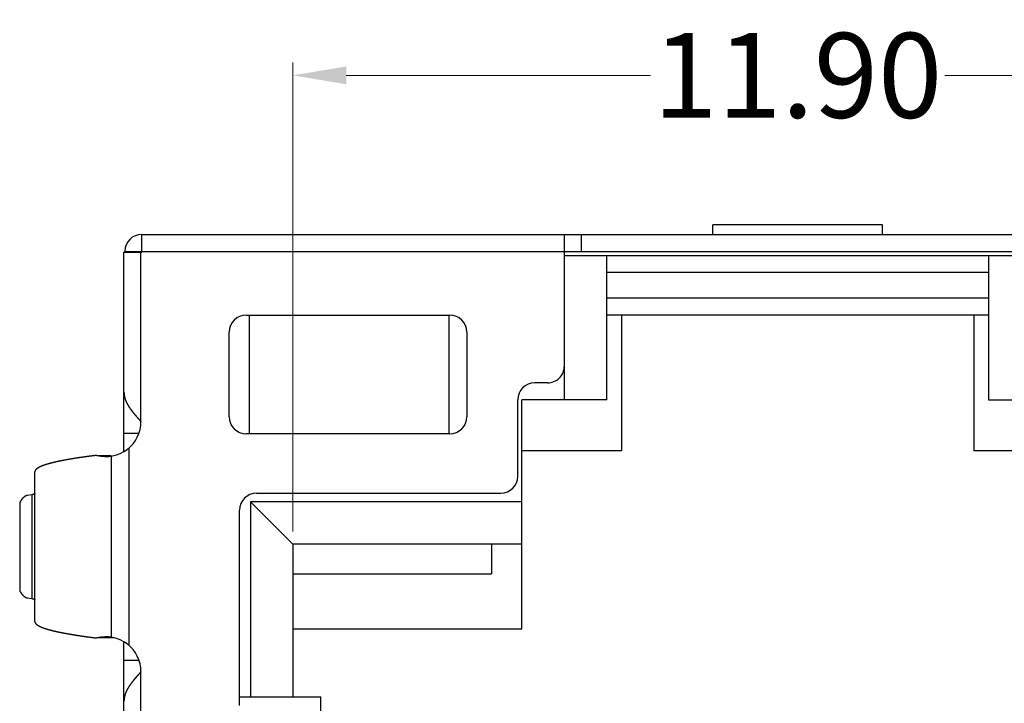
# Model space of a CAD drawing. Extents: x -24 to 104, y 195 to 284.
# Drawn here: x -10 to 2, y 226 to 235 of the extents above; entities that cross this region are included whole.
import ezdxf

# ---------------------------------------------------------------- set-up
doc = ezdxf.new("R2010")
doc.units = 0
doc.header["$MEASUREMENT"] = 0
doc.header["$PDSIZE"] = -1
doc.layers.get('0').update_dxf_attribs({"linetype": 'CONTINUOUS'})
doc.layers.get('DEFPOINTS').update_dxf_attribs({"linetype": 'CONTINUOUS'})
doc.layers.add('11111', color=3, linetype='CONTINUOUS', lineweight=15)
doc.styles.add('CHINA', font='txt.shx', dxfattribs={"bigfont": 'chineset.shx'})
doc.dimstyles.new('DIM', dxfattribs={"dimtxt": 0.6, "dimasz": 0.63, "dimexe": 0.15, "dimexo": 0.15, "dimgap": 0.15, "dimtad": 0, "dimzin": 1, "dimdsep": 46, "dimtxsty": 'CHINA', "dimcen": 0.3, "dimclrd": 256, "dimclre": 256, "dimclrt": 256, "dimadec": 1, "dimazin": 0, "dimtp": 0.05, "dimtm": 0.05, "dimtfac": 1, "dimtmove": 0, "dimatfit": 2, "dimfxl": 0, "dimtolj": 1, "dimtzin": 1, "dimlwd": -1, "dimlwe": -1, "dimarcsym": 0})

# ---------------------------------------------------------------- blocks, each defined once
blk = doc.blocks.new('*D40')
at = {"layer": '11111'}
for p, q in [((-6.350142759815412, 228.4862870756991), (-6.350142759815412, 234.0106588408915)), ((5.549833440184898, 228.4862870756991), (5.549833440184898, 234.0106588408915)), ((-5.720142759815412, 233.8606588408915), (-2.133487993148591, 233.8606588408915)), ((4.919833440184898, 233.8606588408915), (1.333178673518076, 233.8606588408915))]:
    blk.add_line(p, q, dxfattribs=at)
for points in [[(-5.720142759815412, 233.9656588408915), (-5.720142759815412, 233.7556588408915), (-6.350142759815412, 233.8606588408915)], [(4.919833440184898, 233.9656588408915), (4.919833440184898, 233.7556588408915), (5.549833440184898, 233.8606588408915)]]:
    blk.add_solid(points, dxfattribs=at)
at = {"layer": 'DEFPOINTS', "color": 0}
for p in [(5.549833440184898, 233.8606588408915), (-6.350142759815412, 228.3362870756991), (5.549833440184898, 228.3362870756991)]:
    blk.add_point(p, dxfattribs=at)
at = {"layer": '11111', "insert": (-0.4001546598152572, 233.8606588408915), "char_height": 1, "attachment_point": 5, "style": 'CHINA'}
blk.add_mtext('\\A1;11.90', dxfattribs=at)

msp = doc.modelspace()

# ---------------------------------------------------------------- linework, layer by layer
at = {"color": 7, "linetype": 'Continuous'}
for p, q in [((-1.400152659815035, 231.9862797756992), (-1.400152659815035, 232.0996605529371)), ((0.5998433401845205, 232.0996605529371), (-1.400152659815035, 232.0996605529371)), ((0.5998433401845205, 231.9862797756992), (0.5998433401845205, 232.0996605529371)), ((-8.130139199815062, 231.7762801956991), (-8.130139199815062, 231.9862797756992)), ((-8.130139199815062, 231.9862797756992), (7.329829880184548, 231.9862797756992)), ((-3.150149159815214, 230.0362836756992), (-3.150149114215424, 231.9840169794248)), ((-2.950149514215468, 231.9862797756992), (-2.950149514215468, 231.7862801756991)), ((-8.340138779815447, 229.4272749473189), (-8.340138779815447, 231.7762801956991)), ((-8.340138779815447, 231.7762801956991), (-8.130139199815062, 231.7762801956991)), ((-8.330138799815472, 231.7862801756991), (-8.330138799815472, 231.7762801956991)), ((-8.330138799815472, 231.7862801756991), (7.529829480184958, 231.7862801756991)), ((-8.140139179815492, 229.7812728577217), (-8.140139179815492, 231.7762801956991)), ((-3.150149159815214, 231.7362802756991), (2.3498398401847, 231.7362802756991)), ((-2.650150159815098, 230.0362836756992), (-2.650150159815098, 231.7362802756991)), ((1.849840840184584, 231.7362802756991), (1.849840840184584, 230.0362836756992)), ((1.849840840184584, 231.5362806756992), (-2.650150159815098, 231.5362806756992)), ((1.849840840184584, 231.2362812756991), (-2.650150159815098, 231.2362812756991)), ((-6.900141659815404, 231.0362286262053), (-4.500146459815483, 231.0362286262053)), ((-6.861612325673946, 229.6362314262053), (-6.861612325673946, 231.0362286262053)), ((-4.508675854756461, 229.6362314262053), (-4.508675854756461, 231.0362286262053)), ((1.849840840184584, 231.0362816756992), (-2.650150159815098, 231.0362816756992)), ((-2.475150509815307, 231.0362816756992), (-2.475150509815307, 229.4362848756992)), ((1.674841190184793, 231.0362816756992), (1.674841190184793, 229.4362848756992)), ((-7.100141259815359, 229.8362310262052), (-7.100141259815359, 230.8362290262052)), ((-4.300146859815072, 230.8362290262052), (-4.300146859815072, 229.8362310262052)), ((-3.350148714215379, 230.2362832756991), (-3.500148368615669, 230.2362832756991)), ((-3.700147968615624, 229.1360964776771), (-3.700147968615624, 230.0362836756992)), ((-3.65014815981533, 227.3362890756991), (-3.65014815981533, 230.0362836756992)), ((-2.650150159815098, 230.0362836756992), (-3.65014815981533, 230.0362836756992)), ((1.849840840184584, 230.0362836756992), (2.849838840184816, 230.0362836756992)), ((-8.340138779815447, 229.6453230808219), (-8.163195116103111, 229.6453230808219)), ((-4.500146459815483, 229.6362314262053), (-6.900141659815404, 229.6362314262053)), ((-8.284644233204403, 229.4673251432185), (-8.284644233204403, 227.1452264722251)), ((-2.475150509815307, 229.4362848756992), (-3.65014815981533, 229.4362848756992)), ((2.849838840184816, 229.4362848756992), (1.674841190184793, 229.4362848756992)), ((-8.653057759575972, 229.3801713935263), (-8.489617788056535, 229.3801713935263)), ((-8.489617788056535, 229.3729390879909), (-8.489617788056535, 227.2396125274526)), ((-9.3901366798151, 227.4231686707396), (-9.3901366798151, 229.1892898032903)), ((-9.425814310859664, 228.9179757235195), (-9.475696860694484, 228.9104975720758)), ((-9.425814310859664, 228.9179757235195), (-9.425814310859664, 227.6945758919241)), ((-6.850141759815074, 228.8362860756991), (-6.850141759815074, 226.5362906756991)), ((-6.850141759815074, 228.8362860756991), (-6.350142759815412, 228.3362870756991)), ((-3.65014815981533, 228.8362860756991), (-6.850141759815074, 228.8362860756991)), ((-6.777669625559724, 228.9362858756991), (-3.899958572993569, 228.9362858756991)), ((-9.56934007980783, 228.8243853619006), (-9.56934007980783, 227.788166253543)), ((-6.978764362569677, 226.4357548431712), (-6.978764362569677, 228.7362862756991)), ((-6.350142759815412, 228.3362870756991), (-6.350142759815412, 226.5362906756991)), ((-3.65014815981533, 228.3362870756991), (-6.350142759815412, 228.3362870756991)), ((-4.010147439815341, 228.3362870756991), (-4.010147439815341, 227.9862877756992)), ((-6.350142759815412, 227.9862877756992), (-4.010147439815341, 227.9862877756992)), ((-9.475696860694484, 227.7020540425677), (-9.425814310859664, 227.6945758919241)), ((-6.350142759815412, 227.3362890756991), (-3.65014815981533, 227.3362890756991)), ((-8.453799848492622, 227.2323802219173), (-8.653057759575972, 227.2323802219173)), ((-8.340138779815447, 223.6772860441199), (-8.340138779815447, 227.1852766401246)), ((-8.340138779815447, 226.9672285346217), (-8.163195116103111, 226.9672285346217)), ((-8.140139179815492, 224.0312843577217), (-8.140139179815492, 226.8312787577218)), ((-6.978764362569677, 226.5362906756991), (-6.020143419815327, 226.5362906756991)), ((-6.020143419815327, 223.7362962756991), (-6.020143419815327, 226.5362906756991))]:
    msp.add_line(p, q, dxfattribs=at)
for centre, radius, start, end in [((-8.130139199815062, 231.7862801756991), 0.1999996, 90, 180), ((-6.900141659815404, 230.8362290262052), 0.1999996, 90, 180), ((-4.500146459815483, 230.8362290262052), 0.1999996, 0, 90), ((-3.350148714215379, 230.4362828756991), 0.1999996, 269.9999999997916, 0), ((-3.500148368615669, 230.0362836756992), 0.1999996, 90.00000000020843, 180), ((-8.553428803634347, 229.7812728577217), 0.4132896238190992, 254.8363472500122, 0), ((-6.900141659815404, 229.8362310262052), 0.1999996, 180, 270), ((-4.500146459815483, 229.8362310262052), 0.1999996, 270, 0), ((-3.899958572993569, 229.1360964776771), 0.1998106027779952, 270, 0), ((-6.777669625559724, 228.7362862756991), 0.1999996, 90, 180), ((-8.553428803634347, 226.8312787577218), 0.4132896238190992, 0, 105.1636527499878)]:
    msp.add_arc(centre, radius, start, end, dxfattribs=at)
for points in [[(-3.150149114215424, 231.9840169794248), (-3.149578383356697, 231.9857238736109), (-3.147886317941015, 231.9862797756992)], [(-8.340138779815447, 230.1276823265014), (-8.340132830227162, 230.125980549905), (-8.340106266280259, 230.1237017736626), (-8.34005842877616, 230.1214213278235), (-8.3399893377142, 230.1191392371877), (-8.339899008294765, 230.1168555217551), (-8.339787454117982, 230.1145702031258), (-8.339636456819903, 230.1119951522758), (-8.339479573133872, 230.1097033216595), (-8.339301568689848, 230.1074116974428), (-8.339102490687878, 230.1051202860256), (-8.338882383927853, 230.102829089808), (-8.338641289210159, 230.10053811039), (-8.338379246534373, 230.0982473477715), (-8.338096290300314, 230.0959567979526), (-8.337792454907799, 230.0936664553333), (-8.337467769957243, 230.0913763111136), (-8.33712226344835, 230.0890863556936), (-8.336755962580924, 230.0867965738731), (-8.336368891355164, 230.0845069520524), (-8.33596106977086, 230.0822174694313), (-8.335532518627701, 230.0799281068101), (-8.33508325632613, 230.0776388385886), (-8.334613298066074, 230.0753496391671), (-8.334122659847367, 230.0730604789454), (-8.333611353670335, 230.0707713259237), (-8.333079391533943, 230.068482146502), (-8.332526783839171, 230.0661929014805), (-8.331953540185737, 230.0639035516593), (-8.331359666973299, 230.0616140538382), (-8.330745172202683, 230.0593243632176), (-8.330110062272638, 230.0570344293976), (-8.329454341184032, 230.054744203578), (-8.328778052936855, 230.0524537633589), (-8.328081243130441, 230.0501631743401), (-8.327363922164864, 230.0478723821216), (-8.326626100440649, 230.0455813291038), (-8.325867788357414, 230.0432899544865), (-8.325088995514875, 230.0409981934701), (-8.324289729913403, 230.0387059780545), (-8.323470000352813, 230.03641323544), (-8.32262981323322, 230.0341198904267), (-8.32176917655454, 230.0318258646147), (-8.32088809591653, 230.0295310756043), (-8.31998657851966, 230.0272354377956), (-8.31906462916379, 230.0249388615887), (-8.318122252648323, 230.022641255784), (-8.317159454573925, 230.0203425243815), (-8.316176239740457, 230.0180425689815), (-8.315172612147876, 230.015741287184), (-8.314148575795684, 230.0134385741895), (-8.313104133884849, 230.0111343227979), (-8.312039290414418, 230.0088284210097), (-8.310954049384804, 230.006520755225), (-8.309848413196164, 230.0042112078442), (-8.308582173328546, 230.0016145810375), (-8.307459199574737, 229.9993524887616), (-8.306318852255231, 229.9970923804819), (-8.305161235370292, 229.9948341377984), (-8.30398645211983, 229.9925776431114), (-8.302794607303554, 229.9903227772211), (-8.301585804121373, 229.9880694193278), (-8.300360144172487, 229.9858174502318), (-8.299117731457613, 229.9835667459332), (-8.297858667575497, 229.9813171864324), (-8.296583054927055, 229.9790686485294), (-8.295290995111031, 229.9768210090247), (-8.29398259132779, 229.9745741431184), (-8.292657943577183, 229.9723279276109), (-8.291317154258763, 229.9700822369023), (-8.289960324172284, 229.9678369461929), (-8.288587554117953, 229.9655919306829), (-8.287198946495323, 229.9633470631726), (-8.285794601303792, 229.9611022172623), (-8.284374619344021, 229.9588572673522), (-8.282939101414854, 229.9566120870426), (-8.281488147516598, 229.9543665475338), (-8.28002185924936, 229.9521205232258), (-8.278540335812181, 229.9498738853191), (-8.277043678005725, 229.9476265082138), (-8.275531985828934, 229.9453782623103), (-8.274005359282569, 229.9431290220088), (-8.272463899165473, 229.9408786585096), (-8.270907703077796, 229.9386270438128), (-8.269336872619192, 229.9363740515187), (-8.267751506990066, 229.9341195536278), (-8.26615170458956, 229.93186342374), (-8.264537565417982, 229.9296055330558), (-8.262909188674826, 229.9273457559754), (-8.261266671959788, 229.9250839652989), (-8.259610115272721, 229.9228200346268), (-8.25793961701413, 229.9205538383592), (-8.256255273982447, 229.9182852500964), (-8.254557185378985, 229.9160141450387), (-8.252845448802077, 229.9137403983862), (-8.251120161052881, 229.9114638853392), (-8.249381418930284, 229.909184481898), (-8.247629320034434, 229.9069020656629), (-8.245863968365143, 229.9046165230339), (-8.244085595121874, 229.9023279076112), (-8.242294305104792, 229.9000361033948), (-8.240490199912642, 229.897740997585), (-8.23867338034654, 229.8954424749821), (-8.23684394800523, 229.8931404219862), (-8.235184574523942, 229.8910627357416), (-8.233362011769373, 229.8887916642837), (-8.231530845831571, 229.8865209736251), (-8.229691226311047, 229.884250570166), (-8.227843296406832, 229.8819803603064), (-8.225987202518922, 229.8797102536466), (-8.224123084647204, 229.8774401613868), (-8.222251082791104, 229.8751699971271), (-8.220371336150606, 229.8728996760678), (-8.21848397832548, 229.8706291174089), (-8.216589144514842, 229.8683582395507), (-8.214686965919213, 229.8660869656932), (-8.212777570538151, 229.8638152206367), (-8.21086108717111, 229.8615429307814), (-8.208937639018245, 229.8592700257271), (-8.207007350878598, 229.8569964350743), (-8.205070341152464, 229.854722094823), (-8.203126730639838, 229.8524469385733), (-8.201176632940246, 229.8501709063254), (-8.199220164052917, 229.8478939388793), (-8.197257434378685, 229.8456159770353), (-8.195288552716306, 229.8433369687933), (-8.19331362786636, 229.8410568597536), (-8.191332762227944, 229.8387756011161), (-8.189346060601224, 229.836493144881), (-8.18735362138625, 229.8342094462484), (-8.185355542182265, 229.8319244620184), (-8.183351919789516, 229.8296381513911), (-8.181342845407585, 229.8273504775663), (-8.179328411036408, 229.8250614045446), (-8.177308704675966, 229.8227708995256), (-8.175283811925624, 229.8204789305095), (-8.173253815985959, 229.8181854694964), (-8.171218799255826, 229.8158904908864), (-8.169178840135942, 229.8135939698794), (-8.167134014625503, 229.8112958864756), (-8.165084397924716, 229.8089962206749), (-8.163030061233371, 229.8066949556775), (-8.160971074151462, 229.8043920770833), (-8.158907503878368, 229.8020875728923), (-8.156839416814933, 229.7997814319046), (-8.154766874559868, 229.7974736461202), (-8.152689937913806, 229.795164210739), (-8.15060866607621, 229.7928531209612), (-8.148523115047396, 229.7905403751867), (-8.146433340026874, 229.7882259726155), (-8.144339392214647, 229.7859099164477), (-8.142241322811174, 229.783592209883), (-8.140139179815492, 229.7812728577217)], [(-8.661535838619898, 229.3823728923233), (-8.662838746413968, 229.3822137310416), (-8.674711867467636, 229.3807549739591), (-8.686494747101847, 229.3792921848847), (-8.69818713731695, 229.3778253934184), (-8.70978879171355, 229.3763546307599), (-8.721299465492507, 229.3748799289093), (-8.732718916253475, 229.3734013174665), (-8.744046903997628, 229.3719188292314), (-8.755283189524675, 229.3704324938041), (-8.766427536836204, 229.3689423431844), (-8.777479710731427, 229.3674484085723), (-8.788439478411988, 229.3659507219677), (-8.799306609477867, 229.3644493137705), (-8.810080874329401, 229.3629442167807), (-8.820762047366884, 229.3614354629983), (-8.831349902191164, 229.3599230828231), (-8.841844216402592, 229.358407108255), (-8.85224476840142, 229.3568875720941), (-8.862551339787956, 229.3553645063402), (-8.87276371376322, 229.3538379429934), (-8.882881674327223, 229.3523079132534), (-8.892905009480387, 229.3507744499203), (-8.90283350722359, 229.349237585794), (-8.912666958756404, 229.3476973528745), (-8.922405156880018, 229.3461537839617), (-8.932047895994515, 229.3446069102554), (-8.94159497370049, 229.3430567661557), (-8.951046189197882, 229.3415033828625), (-8.960401342487899, 229.3399467931757), (-8.969660237569883, 229.3383870314952), (-8.978822678444999, 229.336824129021), (-8.987888473113458, 229.335258118553), (-8.99685742957547, 229.3336890344912), (-9.005729359831662, 229.3321169088354), (-9.014504075881746, 229.3305417751857), (-9.023181394527114, 229.328963666342), (-9.031761131767894, 229.3273826151041), (-9.040243106803814, 229.325798655872), (-9.04862714203557, 229.3242118214457), (-9.05691305986386, 229.322622145425), (-9.065100686688425, 229.32102966141), (-9.073189849710275, 229.3194344022006), (-9.08118037772931, 229.3178364021965), (-9.089072103545845, 229.3162356941979), (-9.096864860760093, 229.3146323134047), (-9.104558484572976, 229.3130262918168), (-9.112152813384114, 229.311417664634), (-9.119647687994188, 229.3098064646564), (-9.127042949203883, 229.3081927262839), (-9.134338441812929, 229.3065764839164), (-9.141534012221769, 229.3049577711539), (-9.148629508430645, 229.3033366223961), (-9.155624781639858, 229.3017130712432), (-9.162519684649965, 229.3000871528951), (-9.169314071861322, 229.2984589001516), (-9.17600780007399, 229.2968283490127), (-9.182600728488183, 229.2951955322783), (-9.189092717903918, 229.2935604843485), (-9.19548363232218, 229.2919232412229), (-9.201773336542942, 229.2902838357018), (-9.207961697765882, 229.2886423037849), (-9.214048586392096, 229.2869986790722), (-9.220033874421574, 229.2853529959635), (-9.225917434654207, 229.283705290459), (-9.231699143891205, 229.2820555953584), (-9.23737888053131, 229.2804039474616), (-9.242956524576243, 229.2787503795687), (-9.248431958425158, 229.2770949276797), (-9.253805067679082, 229.2754376269942), (-9.259075737937678, 229.2737785111125), (-9.264243858801478, 229.2721176160343), (-9.26930932147036, 229.2704549769596), (-9.274272019545265, 229.2687906274883), (-9.27913184742522, 229.2671246044203), (-9.283888704311835, 229.2654569413557), (-9.288542488604094, 229.2637876742942), (-9.293093102702755, 229.2621168376359), (-9.297540450607926, 229.2604444681807), (-9.301884439520222, 229.2587705995284), (-9.306124977438799, 229.257095266879), (-9.310261973964884, 229.2554185070326), (-9.314295344298102, 229.2537403535889), (-9.31822500123883, 229.2520608433479), (-9.3220508631872, 229.2503800107095), (-9.325772849343252, 229.2486978916739), (-9.329390881307177, 229.2470145206406), (-9.332904883079323, 229.2453299344098), (-9.336314779459485, 229.2436441681813), (-9.339620500847673, 229.2419572563552), (-9.342821975245101, 229.2402692357312), (-9.345919137050373, 229.2385801415094), (-9.348911920664818, 229.2368900088897), (-9.351800262088204, 229.235198873872), (-9.35458410052081, 229.2335067716561), (-9.357263379161964, 229.2318137382422), (-9.359838039612555, 229.2301198088301), (-9.362308028272878, 229.2284250202196), (-9.364673293942019, 229.2267294068109), (-9.366933785421338, 229.2250330046037), (-9.36908945550988, 229.223335850398), (-9.371140259408207, 229.2216379785937), (-9.373086153916233, 229.2199394251909), (-9.374927097434579, 229.2182402269893), (-9.376663050762659, 229.2165404183889), (-9.378293978700754, 229.2148400361896), (-9.379819846049145, 229.2131391155916), (-9.381240621607617, 229.2114376933944), (-9.382556273376053, 229.2097358039982), (-9.383766775754907, 229.2080334842029), (-9.384872102344275, 229.2063307692083), (-9.385872229944312, 229.2046276958144), (-9.386767137754418, 229.2029242992213), (-9.387556805774807, 229.2012206154286), (-9.388241219606357, 229.1995166804365), (-9.388820362447973, 229.1978125302448), (-9.389294223100137, 229.1961082000534), (-9.389662792763033, 229.1944037266624), (-9.38992606183649, 229.1926991452715), (-9.39008402552065, 229.1909944918809), (-9.3901366798151, 229.1892898032903)], [(-9.475696860694484, 228.9104975720758), (-9.477804290879817, 228.9101512095686), (-9.480431963224532, 228.9096338666032), (-9.483054669178841, 228.9090224390262), (-9.485671579945233, 228.9083171180368), (-9.488281872324592, 228.9075181268348), (-9.49088472071901, 228.9066257174196), (-9.493479305929782, 228.9056401713906), (-9.49606480875866, 228.9045617999474), (-9.498640414007355, 228.9033909422891), (-9.50120530967763, 228.9021279680151), (-9.503758686170954, 228.9007732763245), (-9.506299737888753, 228.8993272928164), (-9.508827664832666, 228.8977904750901), (-9.511341668604587, 228.8961633071445), (-9.513840957206071, 228.8944463025785), (-9.51632474103883, 228.8926400021911), (-9.518792237703678, 228.8907449755811), (-9.521242668002856, 228.8887618219474), (-9.523675260737605, 228.8866911652887), (-9.52608924710978, 228.8845336592038), (-9.528483867120144, 228.8822899836911), (-9.530858363971333, 228.8799608475494), (-9.533211990463883, 228.8775469835771), (-9.535544002600204, 228.8750491549728), (-9.537853665980606, 228.8724681489348), (-9.54014025180743, 228.8698047790616), (-9.54240303848212, 228.8670598853514), (-9.54464131400539, 228.8642343334025), (-9.546854370379265, 228.8613290152131), (-9.54904151000494, 228.8583448459815), (-9.55120204408388, 228.8552827681056), (-9.55333529101756, 228.8521437471837), (-9.555440577206923, 228.8489287720137), (-9.557517239453432, 228.8456388577935), (-9.559564621758568, 228.8422750413211), (-9.561582079323784, 228.8388383841945), (-9.563568976149895, 228.8353299696113), (-9.56552468423854, 228.8317509055694), (-9.567448588390675, 228.8281023192666), (-9.56934007980783, 228.8243853619006)], [(-9.39013497661847, 228.9317612791484), (-9.390388624111552, 228.9305762735184), (-9.391059717169014, 228.9294993188723), (-9.391552975382751, 228.9289614975478), (-9.392151244585989, 228.9284242642223), (-9.392854397579981, 228.9278877332954), (-9.39366228716392, 228.9273520159668), (-9.39457474213907, 228.9268172266365), (-9.395591571305545, 228.9262834781039), (-9.396712560263609, 228.9257508807692), (-9.397937473013485, 228.9252195490319), (-9.39926605115636, 228.9246895932917), (-9.400698015492367, 228.9241611255487), (-9.402233063622248, 228.9236342578025), (-9.403870872346602, 228.9231090996528), (-9.405611097666338, 228.9225857630994), (-9.40745337238161, 228.9220643585422), (-9.409397307693894, 228.9215449939809), (-9.41144249560341, 228.9210277806154), (-9.413588504911445, 228.9205128256453), (-9.415834882818785, 228.9200002394704), (-9.41818115732633, 228.9194901292906), (-9.420626834035033, 228.9189826015058), (-9.423171396945804, 228.9184777641154), (-9.425814310859664, 228.9179757235195)], [(-9.56934007980783, 227.788166253543), (-9.567827858032274, 227.7851840651073), (-9.56591036026714, 227.7815217708319), (-9.563960936966055, 227.777928771618), (-9.56198020092745, 227.7744061986631), (-9.559968779350243, 227.7709551655652), (-9.557927304233203, 227.7675767587221), (-9.555856421175235, 227.7642720437315), (-9.553756782174446, 227.7610420637914), (-9.551629050429824, 227.7578878380999), (-9.549473896340373, 227.7548103594549), (-9.547291999104004, 227.7518106006544), (-9.545084048320064, 227.7488895064966), (-9.542850739186747, 227.7460479985796), (-9.540592776502422, 227.7432869729017), (-9.53831087306628, 227.740607300661), (-9.536005747276363, 227.738009826656), (-9.533678127131793, 227.735495370885), (-9.531328746230542, 227.7330647253462), (-9.528958345371507, 227.7307186572384), (-9.526567673352588, 227.7284579057599), (-9.52415748297301, 227.7262831853093), (-9.521728534231102, 227.7241951806854), (-9.519281594324752, 227.7221945510866), (-9.516817434453174, 227.7202819269119), (-9.514336831414425, 227.71845791136), (-9.511840568407138, 227.7167230804296), (-9.509329431829087, 227.7150779805198), (-9.50680421367963, 227.7135231308295), (-9.504265711556513, 227.7120590225578), (-9.501714725458555, 227.7106861157036), (-9.499152059384073, 227.7094048446662), (-9.496578522131244, 227.7082156126446), (-9.493994924898402, 227.7071187956382), (-9.491402083684193, 227.7061147392463), (-9.488800815286709, 227.7052037594682), (-9.486191939704554, 227.7043861443036), (-9.483576280935836, 227.7036621513515), (-9.480954662979116, 227.7030320094117), (-9.478327913832459, 227.7024959168839), (-9.475696860694484, 227.7020540425677)], [(-9.425814310859664, 227.6945758919241), (-9.42268676351489, 227.6939793995171), (-9.420160702166982, 227.6934740501277), (-9.417733626221093, 227.6929660303438), (-9.415406046076555, 227.6924554473649), (-9.413178452131547, 227.6919424083911), (-9.411051313985922, 227.6914270222218), (-9.409025079638582, 227.6909093968571), (-9.407100175488381, 227.6903896418966), (-9.405277007134487, 227.6898678661401), (-9.403555958576476, 227.6893441799875), (-9.401937392213881, 227.6888186930385), (-9.400421649645182, 227.6882915164928), (-9.399009048470475, 227.6877627615503), (-9.397699887888962, 227.6872325394108), (-9.396494443099641, 227.686700961274), (-9.395392966902477, 227.6861681399396), (-9.394395692897092, 227.6856341874075), (-9.393502830682905, 227.6850992148774), (-9.392714568259294, 227.6845633367492), (-9.392031070426242, 227.6840266658226), (-9.391452483583748, 227.6834893140972), (-9.390978926930643, 227.6829513943731), (-9.390610502067489, 227.6824130218499), (-9.3901366798151, 227.6807963138833)], [(-9.390142417403808, 227.4233585999597), (-9.390071888744956, 227.4213708431352), (-9.389902417083817, 227.4196661961445), (-9.389627640833282, 227.4179616251537), (-9.389247565593564, 227.4162571653627), (-9.388762199364123, 227.4145528527712), (-9.388171552545487, 227.4128487241795), (-9.387475636337172, 227.4111448147874), (-9.386674466739919, 227.4094411605947), (-9.38576806055255, 227.4077377976014), (-9.384756436175962, 227.4060347618075), (-9.38363961520929, 227.4043320884128), (-9.382417620853289, 227.4026298142174), (-9.381090480307762, 227.4009279736211), (-9.379658219972157, 227.3992266042238), (-9.37812087024679, 227.3975257412256), (-9.376478463931676, 227.3958254198262), (-9.374731034626734, 227.3941256760257), (-9.372878620731285, 227.392426546624), (-9.370921260646014, 227.3907280660209), (-9.368858995170854, 227.3890302710166), (-9.366691868304883, 227.3873331968106), (-9.364419924848903, 227.3856368794033), (-9.362043213602306, 227.3839413547944), (-9.359561784165294, 227.3822466573837), (-9.356975688537318, 227.3805528247714), (-9.354284981118894, 227.3788598913573), (-9.351489719509232, 227.3771678931413), (-9.348589962108804, 227.3754768661234), (-9.345585770517232, 227.3737868447034), (-9.342477206334593, 227.3720978664814), (-9.339264336760266, 227.3704099650573), (-9.335947228194186, 227.3687231772308), (-9.332525951837056, 227.367037537402), (-9.329000578087857, 227.365353082371), (-9.325371182946697, 227.3636698465374), (-9.321637841613324, 227.3619878667014), (-9.317800633287447, 227.3603071764629), (-9.313859638769486, 227.3586278126216), (-9.309814941259106, 227.3569498103776), (-9.305666624755872, 227.3552732041308), (-9.301414778059211, 227.3535980306811), (-9.297059490769811, 227.3519243236286), (-9.292600853287354, 227.350252119773), (-9.288038960011022, 227.3485814535143), (-9.283373907741066, 227.3469123592525), (-9.278605794077635, 227.3452448745875), (-9.273734719819572, 227.3435790323192), (-9.268760787367341, 227.3419148676475), (-9.263684100720752, 227.3402524173724), (-9.258504768679472, 227.3385917150939), (-9.253222898443369, 227.3369327960117), (-9.247838602812067, 227.3352756953259), (-9.242351993785292, 227.3336204482364), (-9.236763187362726, 227.3319670883431), (-9.231072301944664, 227.330315651646), (-9.22527945673039, 227.328666172545), (-9.219384774119703, 227.3270186862399), (-9.213388377312754, 227.3253732263309), (-9.207290394308643, 227.3237298288176), (-9.201090951507581, 227.3220885273003), (-9.19479018090908, 227.3204493569786), (-9.188388215313012, 227.3188123514527), (-9.181885189119043, 227.3171775459222), (-9.175281239127003, 227.3155449755874), (-9.168576503736517, 227.313914673248), (-9.161771126147073, 227.312286674104), (-9.154865247959265, 227.3106610125554), (-9.147859015571726, 227.3090377222019), (-9.140752575384454, 227.3074168382437), (-9.133546078597305, 227.3057983934806), (-9.126239676410137, 227.3041824231125), (-9.118833522422506, 227.3025689607395), (-9.111327772634127, 227.3009580407614), (-9.103722584644515, 227.299349695978), (-9.0960181200536, 227.2977439615896), (-9.088214540460854, 227.2961408711956), (-9.080312009865906, 227.2945404575965), (-9.072310694668545, 227.292942755192), (-9.064210763668257, 227.2913477975819), (-9.056012388065142, 227.2897556183662), (-9.04771573905839, 227.288166251145), (-9.039320993447859, 227.286579729518), (-9.030828325633252, 227.2849960862853), (-9.022237916414383, 227.2834153558468), (-9.01354994579026, 227.2818375702023), (-9.004764596960854, 227.280262763752), (-8.995882055526295, 227.2786909684956), (-8.986902507885247, 227.2771222188331), (-8.977826142837898, 227.2755565467644), (-8.968653152384036, 227.2739939858896), (-8.959383729322894, 227.2724345690083), (-8.95001806885432, 227.2708783281209), (-8.940556368577859, 227.2693252976269), (-8.93099882689296, 227.2677755087265), (-8.921345646199029, 227.2662289950196), (-8.91159702889638, 227.264685788506), (-8.901753181384379, 227.2631459219858), (-8.891814310061932, 227.2616094282587), (-8.88178062452937, 227.2600763385249), (-8.871652335985914, 227.2585466863842), (-8.861429658831298, 227.2570205030366), (-8.851112806665355, 227.2554978212819), (-8.840701997086967, 227.2539786731202), (-8.83019745089598, 227.2524630905514), (-8.819599388092342, 227.2509511047754), (-8.808908031074793, 227.2494427485921), (-8.798123607043749, 227.2479380532015), (-8.787246342398362, 227.2464370506036), (-8.77627646513804, 227.2449397719981), (-8.765214207262602, 227.2434462493852), (-8.754059802371671, 227.2419565147646), (-8.742813484064413, 227.2404705977364), (-8.731475489940408, 227.2389885311006), (-8.720046059199035, 227.237510346057), (-8.708525431040584, 227.2360360730056), (-8.69691385026374, 227.2345657431462), (-8.685211559268396, 227.2330993876789), (-8.673418806053746, 227.2316370370036), (-8.661535838619898, 227.2301787231202)], [(-8.140139179815492, 226.8312787577218), (-8.141681834330143, 226.8295769811253), (-8.14374536460275, 226.8272982048829), (-8.14580787487796, 226.8250177598438), (-8.147869288354855, 226.822735668408), (-8.149929527434438, 226.8204519529755), (-8.151988511316745, 226.818166634346), (-8.154305216282978, 226.8155915834962), (-8.15636408896546, 226.8132997536798), (-8.158419853653982, 226.8110081294631), (-8.160472431148833, 226.808716717246), (-8.16252174144995, 226.8064255210284), (-8.164567700558223, 226.8041345416103), (-8.166610222872919, 226.8018437789919), (-8.168649221995224, 226.799553229173), (-8.170684606724194, 226.7972628865537), (-8.172716285060801, 226.794972742334), (-8.174744161805052, 226.7926827869139), (-8.17676814015715, 226.7903930058935), (-8.178788120117247, 226.7881033832727), (-8.180804000085686, 226.7858139006517), (-8.182815675262304, 226.7835245380305), (-8.184823038447234, 226.781235269809), (-8.186825980041363, 226.7789460703873), (-8.188824388844864, 226.7766569101657), (-8.190818150456948, 226.774367757944), (-8.19280714727904, 226.7720785777224), (-8.194791260110946, 226.7697893327009), (-8.19677036735277, 226.7674999828797), (-8.198744345004911, 226.7652104858586), (-8.200713065867262, 226.762920794438), (-8.202676400340465, 226.7606308614178), (-8.204634217224907, 226.7583406347983), (-8.206586268520937, 226.7560501945792), (-8.20853231502872, 226.7537596055604), (-8.210472216748826, 226.751468813342), (-8.212405828881515, 226.7491777603241), (-8.214333006627498, 226.7468863865069), (-8.216253605186125, 226.7445946246904), (-8.218167475758605, 226.7423024092748), (-8.220074468744428, 226.7400096666603), (-8.221974433744549, 226.737716321647), (-8.223867218758755, 226.7354222958351), (-8.225752668588143, 226.7331275068247), (-8.227630627232088, 226.730831869016), (-8.22950093789143, 226.7285352936091), (-8.231363441366398, 226.7262376870044), (-8.233217976057063, 226.7239389556018), (-8.235064379564506, 226.7216390002017), (-8.236902487888187, 226.7193377184043), (-8.238732133028975, 226.7170350054097), (-8.240553146986827, 226.7147307540183), (-8.242365360962708, 226.7124248522301), (-8.24416860135591, 226.7101171864454), (-8.245962694567993, 226.7078076390645), (-8.247966811359788, 226.7052110130577), (-8.2497012678906, 226.702948919982), (-8.251423306046604, 226.7006888117022), (-8.25313281462752, 226.6984305690187), (-8.254829682433979, 226.6961740743317), (-8.256513799065601, 226.6939192084414), (-8.258185050922862, 226.6916658513481), (-8.25984332680639, 226.6894138814521), (-8.26148851151595, 226.6871631779536), (-8.26312049305227, 226.6849136184526), (-8.26473915621466, 226.6826650797497), (-8.266344386604146, 226.680417440245), (-8.267936069820848, 226.6781705743388), (-8.269514088264827, 226.6759243588312), (-8.271078326736301, 226.6736786681226), (-8.272628670035942, 226.6714333782132), (-8.274164998963101, 226.6691883619032), (-8.27568719751855, 226.6669434943929), (-8.277195148102805, 226.6646986484827), (-8.278688730715771, 226.6624536985726), (-8.28016782935731, 226.6602085182629), (-8.281632322428436, 226.657962978754), (-8.283082092328755, 226.6557169544461), (-8.28451701825918, 226.6534703165394), (-8.285936980219162, 226.6512229394341), (-8.28734185740916, 226.6489746935306), (-8.288731528230187, 226.6467254532291), (-8.290105872681238, 226.6444750897298), (-8.291464767563525, 226.6422234750331), (-8.292808090476797, 226.6399704827391), (-8.29413571902171, 226.6377159856481), (-8.295447529998114, 226.6354598549604), (-8.29674340020631, 226.6332019642762), (-8.298023204046444, 226.6309421871957), (-8.299286818319274, 226.6286803965193), (-8.30053411662459, 226.6264164658472), (-8.301764973362992, 226.6241502695796), (-8.302979262934628, 226.6218816821168), (-8.304176858939286, 226.6196105770589), (-8.305357632577511, 226.6173368296065), (-8.306521456650103, 226.6150603165595), (-8.307668202356695, 226.6127809139184), (-8.308797740097475, 226.6104984968832), (-8.309909934672874, 226.6082129542543), (-8.311004574083768, 226.6059243388315), (-8.312081526329735, 226.6036325346152), (-8.313140662611772, 226.6013374288054), (-8.314181850929458, 226.5990389062025), (-8.31520496168298, 226.5967368532066), (-8.316111374270008, 226.5946591669619), (-8.317083645125535, 226.5923880955041), (-8.318036351220258, 226.5901174048454), (-8.318969466153817, 226.5878470013863), (-8.319882964327121, 226.5855767915266), (-8.320776820139258, 226.583306684867), (-8.321651007990681, 226.5810365926071), (-8.322505502281842, 226.5787664283475), (-8.323340275012129, 226.5764961072881), (-8.324155300582447, 226.5742255486293), (-8.32495055099173, 226.571954670771), (-8.325725999840984, 226.5696833977135), (-8.326481618329694, 226.5674116518571), (-8.327217377658258, 226.5651393620016), (-8.327933248226259, 226.5628664569475), (-8.328629200434648, 226.5605928662947), (-8.3293052030823, 226.5583185260434), (-8.32996122417046, 226.5560433705936), (-8.330597231698562, 226.5537673383457), (-8.331213190466428, 226.5514903700997), (-8.331809066074698, 226.5492124090557), (-8.332384821723394, 226.5469334000136), (-8.33294041981219, 226.5446532909738), (-8.333475821941306, 226.5423720323363), (-8.333990986510912, 226.5400895761014), (-8.334485871921174, 226.5378058774687), (-8.334960433371748, 226.5355208932387), (-8.335414624463397, 226.5332345826113), (-8.335848397996074, 226.5309469095867), (-8.336261703569221, 226.5286578357648), (-8.336654488383942, 226.5263673307458), (-8.337026698039267, 226.5240753617298), (-8.337378275736341, 226.5217819007167), (-8.337709160674535, 226.5194869221068), (-8.338019290454326, 226.5171904010998), (-8.338308599475681, 226.5148923176959), (-8.338577019738864, 226.5125926518953), (-8.338824477643925, 226.5102913868978), (-8.339050899590916, 226.5079885083035), (-8.339256206380583, 226.5056840041125), (-8.339440314011995, 226.5033778631249), (-8.339603138486495, 226.5010700781405), (-8.339744587003793, 226.4987606419593), (-8.339864565963694, 226.4964495521816), (-8.339962976166703, 226.494136806407), (-8.340039714413365, 226.4918224038359), (-8.340094670303301, 226.4895063476679), (-8.340127732637598, 226.4871886411034), (-8.340138779815447, 226.4848692889421)]]:
    msp.add_spline(points, degree=3, dxfattribs=at)

# ---------------------------------------------------------------- dimensions: what is measured, and where the dimension line sits
at = {"layer": '11111'}
dim = msp.add_linear_dim(base=(5.549833440184898, 233.8606588408915), p1=(-6.350142759815412, 228.3362870756991), p2=(5.549833440184898, 228.3362870756991), dimstyle='DIM', override={"dimtxt": 1}, dxfattribs=at)
dim.commit()
dim.dimension.update_dxf_attribs({"geometry": '*D40', "text_midpoint": (-0.4001546598152572, 233.8606588408915)})

doc.saveas('drawing.dxf')
